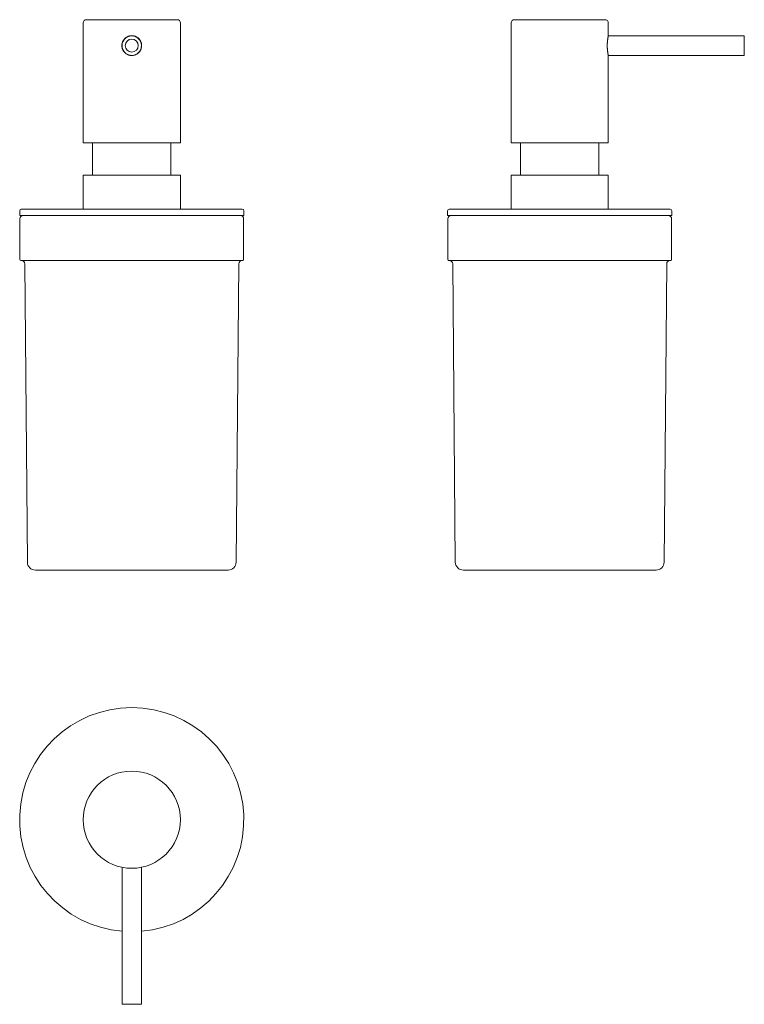
# Model space of a CAD drawing. Units: millimetres. Extents: x 147 to 371, y 68 to 372.
import ezdxf

# ---------------------------------------------------------------- set-up
doc = ezdxf.new("R2010")
doc.units = ezdxf.units.MM
doc.layers.add('1', color=7, linetype='Continuous', true_color=0xffffff)

msp = doc.modelspace()

# ---------------------------------------------------------------- linework, layer by layer
at = {"layer": '1', "color": 155, "linetype": 'Continuous', "lineweight": 18}
for p, q in [((166.78, 371.46), (166.78, 334.46)), ((181.78, 372.46), (167.78, 372.46)), ((195.78, 372.46), (181.78, 372.46)), ((196.78, 334.46), (196.78, 371.46)), ((298.91, 371.46), (298.91, 334.46)), ((327.91, 372.46), (299.91, 372.46)), ((328.91, 367.51), (328.91, 371.46)), ((370.91, 367.46), (328.9, 367.46)), ((370.91, 367.46), (370.91, 362.34)), ((370.91, 362.34), (370.91, 361.46)), ((328.9, 361.46), (370.91, 361.46)), ((328.91, 334.46), (328.91, 361.45)), ((181.78, 334.46), (166.78, 334.46)), ((169.68, 334.46), (169.68, 324.46)), ((196.78, 334.46), (181.78, 334.46)), ((193.88, 324.46), (193.88, 334.46)), ((328.91, 334.46), (298.91, 334.46)), ((301.81, 334.46), (301.81, 324.46)), ((326.01, 324.46), (326.01, 334.46)), ((166.78, 324.46), (181.78, 324.46)), ((166.78, 324.46), (166.78, 313.96)), ((181.78, 324.46), (196.78, 324.46)), ((196.78, 313.96), (196.78, 324.46)), ((328.91, 324.46), (298.91, 324.46)), ((298.91, 324.46), (298.91, 313.96)), ((328.91, 313.96), (328.91, 324.46)), ((147.18, 313.46), (147.18, 311.96)), ((181.78, 313.96), (147.68, 313.96)), ((215.88, 313.96), (181.78, 313.96)), ((216.38, 311.96), (216.38, 313.46)), ((279.31, 313.46), (279.31, 311.96)), ((348.01, 313.96), (279.81, 313.96)), ((348.51, 311.96), (348.51, 313.46)), ((181.78, 311.96), (147.18, 311.96)), ((147.23, 310.96), (147.23, 298.41)), ((216.38, 311.96), (181.78, 311.96)), ((216.33, 298.41), (216.33, 310.96)), ((348.51, 311.96), (279.31, 311.96)), ((279.36, 310.96), (279.36, 298.41)), ((348.46, 298.41), (348.46, 310.96)), ((216.08, 298.16), (147.48, 298.16)), ((279.61, 298.16), (348.21, 298.16)), ((148.74, 297.07), (149.54, 204.99)), ((214.01, 204.99), (214.82, 297.07)), ((280.87, 297.07), (281.67, 204.99)), ((346.15, 204.99), (346.95, 297.07)), ((152.04, 202.52), (211.51, 202.52)), ((284.17, 202.52), (343.65, 202.52)), ((178.78, 110.78), (178.78, 68.48)), ((184.78, 68.48), (184.78, 110.78)), ((178.78, 68.48), (184.78, 68.48))]:
    msp.add_line(p, q, dxfattribs=at)
for centre, radius in [((181.78, 364.46), 3), ((181.78, 364.46), 2), ((181.78, 125.48), 15)]:
    msp.add_circle(centre, radius, dxfattribs=at)
for centre, radius, start, end in [((167.78, 371.46), 1, 90, 180), ((195.78, 371.46), 1, 0, 90), ((299.91, 371.46), 1, 90, 180), ((327.91, 371.46), 1, 0, 90), ((147.68, 313.46), 0.5, 90, 180), ((215.88, 313.46), 0.5, 0, 90), ((279.81, 313.46), 0.5, 90, 180), ((348.01, 313.46), 0.5, 0, 90), ((148.23, 310.96), 1, 90, 180), ((215.33, 310.96), 1, 0, 90), ((280.36, 310.96), 1, 90, 180), ((347.46, 310.96), 1, 0, 90), ((147.48, 298.41), 0.25, 180, 270), ((147.64, 297.06), 1.1, 0.5, 90), ((215.92, 297.06), 1.1, 90, 179.5), ((216.08, 298.41), 0.25, 270, 0), ((279.61, 298.41), 0.25, 180, 270), ((279.77, 297.06), 1.1, 0.5, 90), ((348.05, 297.06), 1.1, 90, 179.5), ((348.21, 298.41), 0.25, 270, 0), ((152.04, 205.02), 2.5, 180.5, 270), ((211.51, 205.02), 2.5, 270, 359.5), ((284.17, 205.02), 2.5, 180.5, 270), ((343.65, 205.02), 2.5, 270, 359.5), ((181.78, 125.48), 34.6, 274.9781, 265.0219)]:
    msp.add_arc(centre, radius, start, end, dxfattribs=at)
for points, knots in [([(181.78, 367.51), (181.68, 367.51), (181.58, 367.51), (181.38, 367.49), (181.18, 367.46), (180.99, 367.41), (180.87, 367.38), (180.84, 367.37), (180.8, 367.35), (180.77, 367.34), (180.7, 367.32), (180.65, 367.3), (180.52, 367.24), (180.34, 367.16), (180.17, 367.06), (180.04, 366.97), (180, 366.94), (179.92, 366.88), (179.88, 366.85), (179.76, 366.76), (179.62, 366.62), (179.42, 366.4), (179.3, 366.24), (179.22, 366.12), (179.19, 366.08), (179.14, 365.99), (179.11, 365.95), (179.04, 365.81), (178.96, 365.64), (178.89, 365.45), (178.85, 365.3), (178.83, 365.26), (178.81, 365.18), (178.81, 365.16), (178.8, 365.11), (178.77, 364.99), (178.74, 364.76), (178.73, 364.57), (178.73, 364.37), (178.73, 364.27), (178.75, 364.14), (178.75, 364.12), (178.75, 364.07), (178.76, 363.99), (178.78, 363.92), (178.81, 363.77), (178.85, 363.58), (178.92, 363.39), (178.97, 363.27), (178.98, 363.25), (179, 363.2), (179.01, 363.18), (179.04, 363.11), (179.07, 363.07), (179.14, 362.94), (179.24, 362.77), (179.36, 362.61), (179.45, 362.49), (179.5, 362.43), (179.55, 362.38), (179.59, 362.34), (179.6, 362.33), (179.69, 362.24), (179.84, 362.1), (180.08, 361.93), (180.25, 361.82), (180.38, 361.75), (180.43, 361.73), (180.52, 361.69), (180.56, 361.67), (180.7, 361.61), (180.89, 361.54), (181.08, 361.49), (181.23, 361.46), (181.28, 361.45), (181.38, 361.44), (181.43, 361.43), (181.58, 361.42), (181.78, 361.41), (182.08, 361.42), (182.27, 361.45), (182.4, 361.48), (182.42, 361.48), (182.47, 361.49), (182.54, 361.51), (182.62, 361.53), (182.76, 361.57), (182.95, 361.64), (183.13, 361.73), (183.26, 361.8), (183.3, 361.82), (183.39, 361.87), (183.43, 361.9), (183.56, 361.98), (183.72, 362.1), (183.86, 362.24), (183.97, 362.34), (184.02, 362.39), (184.07, 362.45), (184.1, 362.49), (184.12, 362.51), (184.2, 362.6), (184.32, 362.76), (184.47, 363.02), (184.56, 363.2), (184.6, 363.32), (184.61, 363.34), (184.63, 363.39), (184.64, 363.41), (184.67, 363.48), (184.68, 363.53), (184.72, 363.67), (184.77, 363.86), (184.8, 364.06), (184.82, 364.21), (184.82, 364.26), (184.83, 364.36), (184.83, 364.41), (184.83, 364.56), (184.82, 364.76), (184.77, 365.06), (184.73, 365.25), (184.69, 365.37), (184.68, 365.4), (184.67, 365.44), (184.64, 365.52), (184.61, 365.59), (184.56, 365.72), (184.47, 365.9), (184.37, 366.07), (184.29, 366.2), (184.26, 366.24), (184.2, 366.32), (184.17, 366.36), (184.07, 366.48), (183.94, 366.62), (183.79, 366.76), (183.68, 366.85), (183.62, 366.9), (183.56, 366.94), (183.52, 366.97), (183.5, 366.98), (183.39, 367.05), (183.22, 367.16), (182.95, 367.28), (182.76, 367.35), (182.64, 367.39), (182.62, 367.4), (182.57, 367.41), (182.55, 367.42), (182.47, 367.43), (182.43, 367.44), (182.28, 367.47), (182.18, 367.49), (181.98, 367.51), (181.88, 367.51), (181.78, 367.51)], [0, 0, 0, 0, 0.015625, 0.015625, 0.03125, 0.046875, 0.046875, 0.050781, 0.050781, 0.054687, 0.054687, 0.0625, 0.0625, 0.078125, 0.09375, 0.09375, 0.101562, 0.101562, 0.109375, 0.109375, 0.125, 0.140625, 0.15625, 0.15625, 0.164062, 0.164062, 0.171875, 0.171875, 0.1875, 0.203125, 0.203125, 0.210937, 0.210937, 0.214844, 0.214844, 0.21875, 0.234375, 0.25, 0.25, 0.265625, 0.265625, 0.269531, 0.269531, 0.273437, 0.28125, 0.28125, 0.296875, 0.3125, 0.3125, 0.316406, 0.316406, 0.320312, 0.320312, 0.328125, 0.328125, 0.34375, 0.359375, 0.359375, 0.367187, 0.371094, 0.371094, 0.375, 0.375, 0.390625, 0.40625, 0.421875, 0.421875, 0.429687, 0.429687, 0.4375, 0.4375, 0.453125, 0.46875, 0.46875, 0.476562, 0.476562, 0.484375, 0.484375, 0.5, 0.515625, 0.53125, 0.53125, 0.535156, 0.535156, 0.539062, 0.546875, 0.546875, 0.5625, 0.578125, 0.578125, 0.585937, 0.585937, 0.59375, 0.59375, 0.609375, 0.625, 0.625, 0.632813, 0.636719, 0.636719, 0.640625, 0.640625, 0.65625, 0.671875, 0.6875, 0.6875, 0.691406, 0.691406, 0.695313, 0.695313, 0.703125, 0.703125, 0.71875, 0.734375, 0.734375, 0.742188, 0.742188, 0.75, 0.75, 0.765625, 0.78125, 0.796875, 0.796875, 0.800781, 0.800781, 0.804688, 0.8125, 0.8125, 0.828125, 0.84375, 0.84375, 0.851563, 0.851563, 0.859375, 0.859375, 0.875, 0.890625, 0.890625, 0.898438, 0.902344, 0.902344, 0.90625, 0.90625, 0.921875, 0.9375, 0.953125, 0.953125, 0.957031, 0.957031, 0.960938, 0.960938, 0.96875, 0.96875, 0.984375, 0.984375, 1, 1, 1, 1]), ([(328.91, 367.51), (328.91, 367.51), (328.91, 367.51), (328.9, 367.49), (328.9, 367.46), (328.89, 367.41), (328.88, 367.38), (328.88, 367.37), (328.88, 367.35), (328.88, 367.34), (328.87, 367.32), (328.87, 367.3), (328.86, 367.24), (328.84, 367.16), (328.82, 367.06), (328.81, 366.97), (328.8, 366.94), (328.79, 366.88), (328.79, 366.85), (328.77, 366.76), (328.75, 366.62), (328.72, 366.4), (328.7, 366.24), (328.69, 366.12), (328.68, 366.08), (328.67, 365.99), (328.67, 365.95), (328.66, 365.81), (328.64, 365.64), (328.63, 365.45), (328.62, 365.3), (328.62, 365.26), (328.61, 365.18), (328.61, 365.16), (328.61, 365.11), (328.6, 364.99), (328.6, 364.76), (328.6, 364.57), (328.6, 364.37), (328.6, 364.27), (328.6, 364.14), (328.6, 364.12), (328.6, 364.07), (328.6, 363.99), (328.61, 363.92), (328.61, 363.77), (328.62, 363.58), (328.63, 363.39), (328.64, 363.27), (328.65, 363.25), (328.65, 363.2), (328.65, 363.18), (328.66, 363.11), (328.66, 363.07), (328.67, 362.94), (328.69, 362.77), (328.71, 362.61), (328.73, 362.49), (328.74, 362.43), (328.74, 362.38), (328.75, 362.34), (328.75, 362.33), (328.76, 362.24), (328.78, 362.1), (328.81, 361.93), (328.83, 361.82), (328.84, 361.75), (328.85, 361.73), (328.86, 361.69), (328.86, 361.67), (328.87, 361.61), (328.88, 361.54), (328.89, 361.49), (328.9, 361.46), (328.9, 361.45), (328.9, 361.44), (328.91, 361.43), (328.91, 361.42), (328.91, 361.41), (328.91, 361.41), (328.91, 361.41)], [0, 0, 0, 0, 0.031242, 0.031242, 0.062484, 0.093726, 0.093726, 0.101537, 0.101537, 0.109347, 0.109347, 0.124968, 0.124968, 0.15621, 0.187452, 0.187452, 0.203073, 0.203073, 0.218694, 0.218694, 0.249936, 0.281178, 0.31242, 0.31242, 0.328041, 0.328041, 0.343662, 0.343662, 0.374904, 0.406146, 0.406146, 0.421767, 0.421767, 0.429578, 0.429578, 0.437388, 0.46863, 0.499872, 0.499872, 0.531114, 0.531114, 0.538925, 0.538925, 0.546735, 0.562356, 0.562356, 0.593598, 0.62484, 0.62484, 0.632651, 0.632651, 0.640461, 0.640461, 0.656082, 0.656082, 0.687324, 0.718566, 0.718566, 0.734187, 0.741998, 0.741998, 0.749808, 0.749808, 0.78105, 0.812292, 0.843534, 0.843534, 0.859155, 0.859155, 0.874776, 0.874776, 0.906018, 0.93726, 0.93726, 0.952881, 0.952881, 0.968502, 0.968502, 0.999744, 1, 1, 1, 1])]:
    msp.add_open_spline(points, degree=3, knots=knots, dxfattribs=at)

doc.saveas('drawing.dxf')
